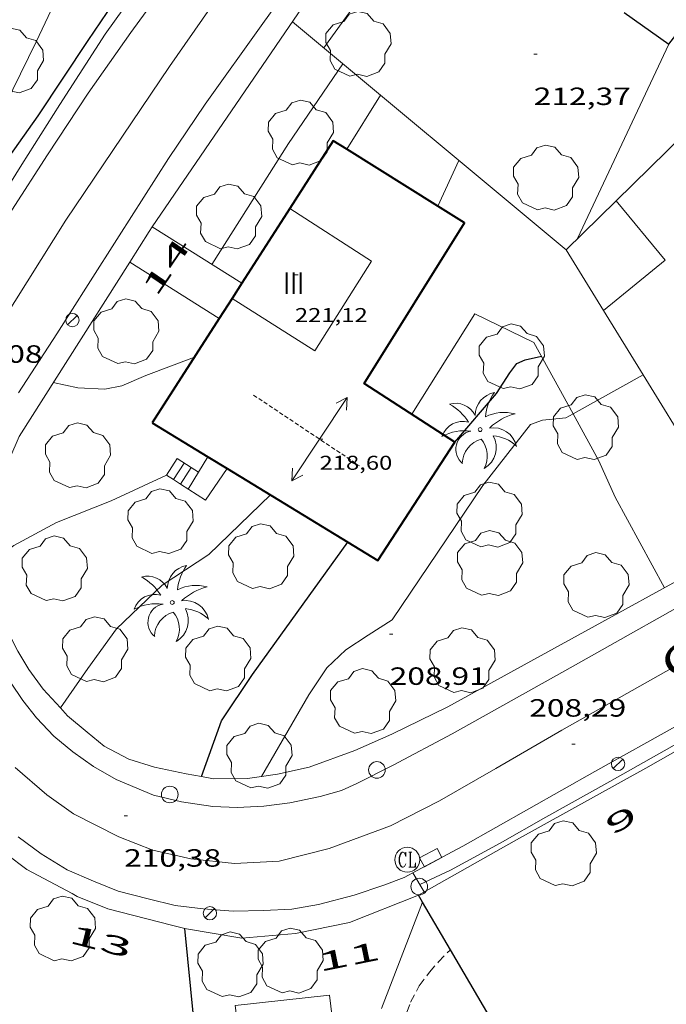
# Model space of a CAD drawing. Units: inches. Extents: x 451998 to 453005, y 4600998 to 4601501.
# Drawn here: x 452212 to 452251, y 4601176 to 4601235 of the extents above; entities that cross this region are included whole.
import ezdxf
from ezdxf.enums import TextEntityAlignment as Align

# ---------------------------------------------------------------- set-up
doc = ezdxf.new("R2010")
doc.units = ezdxf.units.IN
doc.header["$MEASUREMENT"] = 0
for name, pattern in [('DGN Style 1', [6.275293420000001, 0.01044142, -6.264852]), ('TRAZOS', [0.75, 0.5, -0.25]), ('TRAZOS2', [0.375, 0.25, -0.125])]:
    doc.linetypes.add(name, pattern=pattern)
for name, color, linetype, lineweight in [('ARBRE', 7, 'Continuous', 0), ('CARENER', 7, 'Continuous', 0), ('CORBA DE NIVELL', 7, 'Continuous', 0), ('CORBA MESTRA', 7, 'Continuous', 0), ('COTA ALTIMETRICA', 7, 'Continuous', 0), ('COTA EDIFICI', 7, 'Continuous', 0), ('DESGUAS I CUNETA DE TERRA', 7, 'Continuous', 0), ('EIX VIA URBANA PAVIMENTADA', 7, 'Continuous', 0), ('EMBORNAL', 7, 'Continuous', 0), ('ESCALES', 7, 'Continuous', 0), ('FACANA EXTERIOR', 7, 'Continuous', 0), ('FANAL', 7, 'Continuous', 0), ('FILAT', 7, 'Continuous', 0), ('LIMIT DE PAVIMENT', 7, 'Continuous', 0), ('LINIA VOLUMETRICA', 7, 'Continuous', 0), ('MUR', 7, 'Continuous', 0), ('MUR CONTENCIO', 7, 'Continuous', 0), ('PAL', 7, 'Continuous', 0), ('PALMERA', 7, 'Continuous', 0), ('PARCEL-LA DE CONREU', 7, 'Continuous', 0), ('PORXO', 7, 'Continuous', 0), ('REGISTRE CLAVEGUERAM', 7, 'Continuous', 0), ('TEXT DE CARRER', 7, 'Continuous', 0), ('TEXT DE NUMERO DE PLANTES', 7, 'Continuous', 0), ('TEXT DE NUMERO DE POLICIA', 7, 'Continuous', 0), ('VORERA', 7, 'Continuous', 0)]:
    doc.layers.add(name, color=color, linetype=linetype, lineweight=lineweight)
doc.styles.add('Style-Arial', font='ARIAL.TTF')
doc.linetypes.add('filat', pattern='A,0.25,[7,dgnlstyle-mataro.shx,S=0.008,R=0,X=0,Y=0],10.25', length=10.5)

# ---------------------------------------------------------------- blocks, each defined once
blk = doc.blocks.new('COTA')
at = {"color": 0, "linetype": 'ByBlock', "lineweight": -2}
blk.add_line((0, 0), (0.2, 0), dxfattribs=at)
blk = doc.blocks.new('SENTIT')
at = {"color": 0, "linetype": 'ByBlock', "lineweight": -2}
blk.add_line((0, 0), (3, 0), dxfattribs=at)
at = {"color": 0, "linetype": 'ByBlock', "lineweight": -2, "flags": 128}
blk.add_lwpolyline([(2.35, 0.376), (3, 0), (2.35, -0.374)], dxfattribs=at)
blk = doc.blocks.new('FANAL')
at = {"color": 0, "linetype": 'ByBlock', "lineweight": -2}
blk.add_line((0.283, 0.283), (-0.283, -0.283), dxfattribs=at)
blk.add_circle((0.0002620689868927002, 0.0006722288131713868), 0.40000000060146, dxfattribs=at)
blk = doc.blocks.new('RCLAVC')
at = {"color": 0, "linetype": 'ByBlock', "lineweight": -2, "flags": 128}
for points in [[(-0.158, 0.43), (-0.122, 0.26), (-0.122, 0.6), (-0.158, 0.43), (-0.228, 0.544), (-0.332, 0.6), (-0.402, 0.6), (-0.508, 0.544), (-0.578, 0.43), (-0.612, 0.316), (-0.648, 0.146), (-0.648, -0.146), (-0.612, -0.316), (-0.578, -0.43), (-0.508, -0.544), (-0.402, -0.6), (-0.332, -0.6), (-0.228, -0.544), (-0.158, -0.43), (-0.122, -0.316)], [(-0.402, 0.6), (-0.472, 0.544), (-0.542, 0.43), (-0.578, 0.316), (-0.612, 0.146), (-0.612, -0.146), (-0.578, -0.316), (-0.542, -0.43), (-0.472, -0.544), (-0.402, -0.6)], [(0.122, 0.6), (0.368, 0.6)], [(0.226, 0.6), (0.226, -0.6)], [(0.262, 0.6), (0.262, -0.6)], [(0.122, -0.6), (0.648, -0.6), (0.648, -0.26), (0.612, -0.6)]]:
    blk.add_lwpolyline(points, dxfattribs=at)
at = {"color": 0, "linetype": 'ByBlock', "lineweight": -2}
blk.add_circle((-0.001401012718677521, -0.0007607361078262329), 1, dxfattribs=at)
blk = doc.blocks.new('EMBORN')
at = {"color": 0, "linetype": 'ByBlock', "lineweight": -2, "flags": 128}
blk.add_lwpolyline([(0, 0), (1.2, 0), (1.2, 0.6), (0, 0.6)], close=True, dxfattribs=at)
blk = doc.blocks.new('ARBRE')
at = {"color": 0, "linetype": 'ByBlock', "lineweight": -2, "flags": 128}
blk.add_lwpolyline([(-0.507, -1.872), (-1.415, -1.448), (-1.697, -0.9400000000000001), (-1.675, -0.342), (-1.951, 0.138), (-1.943, 0.686), (-1.511, 1.208), (-0.871, 1.406), (-0.543, 1.846), (-0.027, 2.012), (0.541, 1.882), (0.933, 1.428), (1.495, 1.262), (1.921, 0.6940000000000001), (1.969, 0.068), (1.593, -0.562), (1.593, -1.098), (1.229, -1.618), (0.505, -1.886), (-0.049, -1.762), (-0.507, -1.872)], dxfattribs=at)
blk = doc.blocks.new('PALME')
at = {"color": 0, "linetype": 'ByBlock', "lineweight": -2}
blk.add_circle((0, 0), 0.1157551100856748, dxfattribs=at)
at = {"color": 0, "linetype": 'ByBlock', "lineweight": -2, "extrusion": (0, 0, -1)}
for centre, radius, start, end in [((-1.108080517649651, 0.8442025735378266), 1.403282171960354, 0.07345277777777103, 79.6846861111111), ((1.484112182736397, 0.2516489796638489), 1.328985995679915, 74.32388055555512, 152.9322555555551), ((3.396099492430687, -1.235495022058487), 3.18010189079768, 119.4532138888884, 148.2736888888884), ((-1.43433788228035, -1.507501967906952), 2.537713358537655, 63.92806388888955, 105.150983333334), ((-3.099570651769638, -2.666359532594681), 3.754366305090909, 47.78692499999996, 74.23604166666661), ((-0.787374611377716, -1.314725165367127), 1.427465218460625, 80.60685555555526, 167.838408333333), ((0.4758311685323715, -1.079651026248932), 1.445902448616271, 150.8229888888895, 239.8864416666673), ((-0.5501846393346786, -2.803135895490646), 2.446884439954634, 95.61006666666718, 131.5520555555561)]:
    blk.add_arc(centre, radius, start, end, dxfattribs=at)
at = {"color": 0, "linetype": 'ByBlock', "lineweight": -2}
for centre, radius, start, end in [((3.298209535241127, 0.4955820450782776), 2.991768910878694, 144.6904888888889, 174.7063861111111), ((-1.048597732901573, -0.8221038019657135), 1.308653105497665, 74.1510222222226, 161.4971611111115), ((-0.933410438656807, -2.966663457632065), 2.896922169811624, 82.45839444444509, 117.9142555555562), ((-0.3516227054595947, -1.18449667429924), 1.107743377042529, 101.6102194444447, 230.7564055555559), ((0.4806208680868149, -2.075879712343216), 1.554275349064389, 105.3338361111102, 178.1020611111103), ((-1.121552417397499, -1.591161145687103), 1.55505366090631, 331.1120861111116, 40.95129444444493)]:
    blk.add_arc(centre, radius, start, end, dxfattribs=at)
blk = doc.blocks.new('PAL')
at = {"color": 0, "linetype": 'ByBlock', "lineweight": -2}
blk.add_circle((0, 0), 0.5000000000992941, dxfattribs=at)

msp = doc.modelspace()

# ---------------------------------------------------------------- linework, layer by layer
at = {"layer": 'CARENER', "color": 1, "linetype": 'TRAZOS2', "lineweight": 20, "elevation": 218.5993389158897}
msp.add_lwpolyline([(452226.1196996238, 4601212.685908341), (452232.4936771906, 4601208.426853376)], dxfattribs=at)
at = {"layer": 'CORBA DE NIVELL', "color": 30, "linetype": 'Continuous', "lineweight": 0, "flags": 128}
for points, elevation in [([(452237.7669350944, 4601241.339864394), (452236.6789349706, 4601241.545872969), (452235.5339270267, 4601240.732880397), (452230.349864329, 4601233.528908561)], 213.0003302352), ([(452251.0638982113, 4601233.761751754), (452245.5818010594, 4601222.077775234)], 212.0003286848), ([(452231.4828589153, 4601232.583898499), (452228.216817553, 4601227.799915862), (452223.6167552827, 4601220.532939498)], 213.0003302352), ([(452231.7198971684, 4601227.451011938), (452233.7448481122, 4601230.697878412)], 212.0003286848), ([(452237.1849232609, 4601224.029099962), (452238.4618255835, 4601226.764836525)], 211.0003271344), ([(452222.5677112952, 4601214.949938802), (452219.6466984353, 4601213.851959263), (452218.2056915198, 4601213.234969241), (452217.1836884709, 4601213.041976696), (452215.5666865178, 4601213.114989078), (452214.0986866395, 4601213.431000705)], 213.0003302352), ([(452245.3151736212, 4601211.562298732), (452244.8747183289, 4601211.318763917), (452243.4767150385, 4601211.170774296), (452242.7547119312, 4601210.908779369), (452239.9016797755, 4601207.253795349), (452234.4526101113, 4601199.185824184), (452233.0136008391, 4601198.257833664), (452231.6575921432, 4601197.388842606), (452230.5215821191, 4601196.299849537), (452229.4425682153, 4601194.687855224), (452226.6019246125, 4601189.782672019)], 209.0003240336), ([(452214.5217015669, 4601193.891200217), (452214.5215390348, 4601193.890967202)], 211.0003271344)]:
    msp.add_lwpolyline(points, dxfattribs=dict(at, elevation=elevation))
at = {"layer": 'CORBA DE NIVELL', "color": 30, "linetype": 'Continuous', "lineweight": 0}
for points, elevation in [([(452205.7017222041, 4601219.834074345), (452206.9167388911, 4601221.785068152), (452208.4637596741, 4601224.208060171), (452209.5387773732, 4601226.32105529), (452210.6247967738, 4601228.65605067), (452211.6608163777, 4601231.028046487), (452213.0618402957, 4601233.894040301), (452214.3218626975, 4601236.589034919), (452215.1018780045, 4601238.447031881), (452215.7347556339, 4601240.114671282)], 216.0003348864), ([(452231.7198203359, 4601227.450888743), (452231.7198971684, 4601227.451011938)], 212.0003286848), ([(452237.1848028441, 4601224.028841971), (452237.1849232609, 4601224.029099962)], 211.0003271344), ([(452249.5226727092, 4601213.888692644), (452245.3151736212, 4601211.562298732)], 209.0003240336), ([(452249.5227450349, 4601213.888732634), (452249.5226727092, 4601213.888692644)], 209.0003240336), ([(452220.9042218406, 4601207.868740682), (452217.5676381387, 4601206.329963376), (452214.2896232383, 4601205.035986242), (452211.7306088076, 4601203.657003521), (452210.4286305137, 4601202.674035419)], 212.0003286848), ([(452220.9046549895, 4601207.868940443), (452220.9042218406, 4601207.868740682)], 212.0003286848), ([(452227.144655665, 4601206.682891258), (452223.4296227494, 4601203.103913897), (452220.628604499, 4601201.270932307), (452217.8945802898, 4601198.638948971), (452216.1725595542, 4601196.257958345), (452214.5217015669, 4601193.891200217)], 211.0003271344)]:
    msp.add_lwpolyline(points, dxfattribs=dict(at, elevation=elevation))
at = {"layer": 'CORBA MESTRA', "color": 30, "linetype": 'Continuous', "lineweight": 30, "flags": 128}
for points, elevation in [([(452210.0267681142, 4601225.00104954), (452213.1798068354, 4601229.46003253), (452216.1908458372, 4601233.9850167), (452218.8608798109, 4601237.917002537)], 215.000333336), ([(452238.2076968768, 4601209.853812233), (452240.7057229963, 4601212.785797824), (452241.518733635, 4601214.021793571), (452241.9417384715, 4601214.572791216), (452242.4387409644, 4601214.799787797), (452243.4147441848, 4601215.024780742)], 210.000325584), ([(452231.7820938628, 4601203.855090965), (452231.7826414055, 4601203.855851684)], 210.000325584)]:
    msp.add_lwpolyline(points, dxfattribs=dict(at, elevation=elevation))
at = {"layer": 'CORBA MESTRA', "color": 30, "linetype": 'Continuous', "lineweight": 30, "elevation": 210.000325584}
for points in [[(452223.0056796625, 4601189.771174968), (452224.2085481502, 4601193.112892495), (452226.0525721175, 4601195.894882819), (452231.7820938628, 4601203.855090965)], [(452223.0056796566, 4601189.771174952), (452223.0056796625, 4601189.771174968)]]:
    msp.add_lwpolyline(points, dxfattribs=at)
at = {"layer": 'DESGUAS I CUNETA DE TERRA', "color": 7, "linetype": 'Continuous', "lineweight": 0}
msp.add_polyline3d([(452236.1084920368, 4601183.285786969, 208.7493236444496), (452237.9545014924, 4601184.15477431, 208.6053234211921), (452240.9265184375, 4601185.780754279, 208.2903229328161), (452243.6705344372, 4601187.328735859, 208.0943226289376), (452247.5235567392, 4601189.480709962, 207.8243222103297), (452251.2485784102, 4601191.575684946, 207.4323216025729), (452255.5016034872, 4601194.011656453, 207.2033212475312), (452260.284631867, 4601196.774624445, 206.9763208955904)], dxfattribs=at)
at = {"layer": 'EIX VIA URBANA PAVIMENTADA', "color": 1, "linetype": 'Continuous', "lineweight": 20}
for points in [[(452211.0357098205, 4601217.112029654, 213.4663309576864), (452214.8587618343, 4601223.186010064, 213.9283316739712), (452221.0828415471, 4601232.419977155, 214.6513327949104), (452225.4908966076, 4601238.775953564, 215.1993336445296)], [(452254.3276320551, 4601198.01667157, 207.6013218645904), (452244.6385755904, 4601192.554736618, 208.370323056848), (452240.6845520771, 4601190.263763066, 208.6563235002624), (452237.2955319818, 4601188.307785748, 208.9263239188705), (452234.3455160724, 4601186.813805815, 209.1753243049201), (452230.6665000495, 4601185.453831621, 209.4863247870945), (452227.6534895358, 4601184.683853288, 209.710325134384), (452224.9734843792, 4601184.551873419, 209.9433254956272), (452222.353482419, 4601184.828893728, 210.1973258894288), (452220.066482781, 4601185.343911879, 210.4623263002848), (452218.0354858008, 4601186.15692855, 210.6543265979616), (452215.318492044, 4601187.534951301, 210.9203270103681), (452213.7124981433, 4601188.666965242, 211.1413273530065), (452211.8035077182, 4601190.318982287, 211.2513275235504)]]:
    msp.add_polyline3d(points, dxfattribs=at)
at = {"layer": 'ESCALES', "color": 1, "linetype": 'Continuous', "lineweight": 0}
for points, elevation in [([(452222.8116593953, 4601208.05992627), (452223.3785550361, 4601208.979741319)], 213.480330978171), ([(452221.5346635611, 4601208.869937219), (452222.3785021829, 4601208.33468213)], 212.4113293203991), ([(452220.8976550078, 4601207.872940503), (452220.9042218406, 4601207.868740682)], 212.3503292277455), ([(452220.9042218406, 4601207.868740682), (452221.3189953873, 4601207.603472041)], 212.3536476348426), ([(452221.7387189866, 4601207.335037591), (452222.3785021829, 4601208.33468213)], 212.3503292274401), ([(452221.7387189866, 4601207.335037591), (452223.2446472584, 4601206.371920369), (452224.5364664668, 4601208.273623177)], 212.7753427424267), ([(452222.3785021829, 4601208.33468213), (452222.8116593958, 4601208.059926274)], 213.1177254268364), ([(452221.318653613, 4601207.602936889), (452221.3189953873, 4601207.603472041)], 212.3503292274401), ([(452221.3189953873, 4601207.603472041), (452221.7387189866, 4601207.335037591)], 212.5632444875368), ([(452221.7386522307, 4601207.334933287), (452221.7387189866, 4601207.335037591)], 212.3503292274401)]:
    msp.add_lwpolyline(points, dxfattribs=dict(at, elevation=elevation))
at = {"layer": 'ESCALES', "color": 1, "linetype": 'Continuous', "lineweight": 0, "flags": 128}
for points, elevation in [([(452223.3785550361, 4601208.979741319), (452223.378667255, 4601208.979923399)], 213.50632587251), ([(452220.8976550089, 4601207.872940503), (452221.5346635613, 4601208.869937215)], 212.3503292274401), ([(452221.3189953873, 4601207.603472041), (452221.9566621821, 4601208.601933597)], 212.3503292274401), ([(452222.8116593953, 4601208.05992627), (452222.1986507132, 4601207.040929341)], 213.4803309793921), ([(452222.3785021829, 4601208.33468213), (452222.3786608105, 4601208.334929981)], 212.3503292274401), ([(452224.5364664668, 4601208.273623177), (452224.5366636924, 4601208.273913515)], 213.55832774221)]:
    msp.add_lwpolyline(points, dxfattribs=dict(at, elevation=elevation))
at = {"layer": 'FACANA EXTERIOR', "color": 1, "linetype": 'Continuous', "lineweight": 40}
for points in [[(452231.7198971684, 4601227.451011938, 217.1342535854587), (452230.9119347426, 4601227.956915525, 217.1293366368017), (452228.2972590575, 4601223.88104767, 217.0939684568038)], [(452237.1849232609, 4601224.029099962, 217.1675116329226), (452231.7198971684, 4601227.451011938, 217.1342535854587)], [(452228.2972590575, 4601223.88104767, 217.0939684568038), (452225.4197467915, 4601219.395458952, 217.0550449404323)], [(452231.7820938628, 4601203.855090965, 217.1029767113432), (452233.5853017956, 4601202.755457779, 217.1213366243985), (452238.2209630738, 4601209.844976889, 217.1413366554065), (452232.7712920057, 4601213.384379052, 217.2343367995936), (452238.799398955, 4601223.018200175, 217.1773367112208), (452237.1849232609, 4601224.029099962, 217.1675116329226)], [(452225.4197467915, 4601219.395458952, 217.0550449404323), (452224.8336577113, 4601218.481838307, 217.0471170338992)], [(452224.8336577113, 4601218.481838307, 217.0471170338992), (452224.0630820763, 4601217.280632206, 217.0366936160873)], [(452224.0630820763, 4601217.280632206, 217.0366936160873), (452220.0429420195, 4601211.013866558, 216.9823140082722)], [(452220.0429420195, 4601211.013866558, 216.9834509465869), (452223.3785550361, 4601208.979741319, 217.0174135106689)], [(452223.3785550361, 4601208.979741319, 217.0174135106689), (452224.5364664668, 4601208.273623177, 217.0292031400322)], [(452224.5364664668, 4601208.273623177, 217.0292031400322), (452231.7820938628, 4601203.855090965, 217.1029767113432)]]:
    msp.add_polyline3d(points, dxfattribs=at)
at = {"layer": 'FILAT', "color": 7, "linetype": 'filat', "lineweight": 0, "elevation": 209.3256458980031, "flags": 128}
msp.add_lwpolyline([(452236.2764682127, 4601182.223042604), (452233.8164320404, 4601175.846792831)], dxfattribs=at)
at = {"layer": 'FILAT', "color": 7, "linetype": 'filat', "lineweight": 0}
for points in [[(452210.8367645292, 4601224.363042405, 214.2163321204864), (452212.2097831229, 4601226.533035352, 214.4413324693264), (452214.4938139639, 4601230.1310236, 214.560332653824), (452217.208850185, 4601234.350009542, 214.8143330476257), (452219.4587015932, 4601237.497272837, 215.0963727954643)], [(452221.9864501038, 4601180.644890026, 210.4233262398192), (452225.427451015, 4601180.061863013, 210.0493256599696), (452228.647458238, 4601180.355839036, 209.795325266168), (452231.8844682568, 4601181.014815497, 209.8243253111297), (452236.0288749003, 4601182.645545706, 208.9094590247109)], [(452236.0288749003, 4601182.645545706, 208.9094590247109), (452236.0294870583, 4601182.645786577, 208.9093238925136)]]:
    msp.add_polyline3d(points, dxfattribs=at)
at = {"layer": 'LIMIT DE PAVIMENT', "color": 1, "linetype": 'Continuous', "lineweight": 20, "flags": 128}
for points, elevation in [([(452220.040667126, 4601222.785652703), (452225.4197467915, 4601219.395458952)], 214.0382915905575), ([(452218.685719285, 4601220.669743908), (452224.0630820763, 4601217.280632206)], 213.9865163400755)]:
    msp.add_lwpolyline(points, dxfattribs=dict(at, elevation=elevation))
at = {"layer": 'LIMIT DE PAVIMENT', "color": 1, "linetype": 'Continuous', "lineweight": 20, "extrusion": (-0.3375567709004222, -0.2861937628579064, 0.8967433058130473), "elevation": -1469309.085537131, "flags": 128}
msp.add_lwpolyline([(-3217109.495497405, 2977737.356726191), (-3217115.561959408, 2977738.75317738), (-3217117.862378079, 2977739.505634089)], dxfattribs=at)
at = {"layer": 'LIMIT DE PAVIMENT', "color": 1, "linetype": 'Continuous', "lineweight": 20}
for points in [[(452235.6327055785, 4601211.526834364, 210.430326250672), (452239.4187571708, 4601217.55281498, 210.405326211912), (452242.9647497165, 4601215.845785428, 210.1763258568704), (452245.3151736212, 4601211.562298732, 209.2854173422573)], [(452245.3151736212, 4601211.562298732, 209.2854173422573), (452246.866701811, 4601208.734744797, 208.6973235638288)]]:
    msp.add_polyline3d(points, dxfattribs=at)
at = {"layer": 'LINIA VOLUMETRICA', "color": 1, "linetype": 'Continuous', "lineweight": 20}
msp.add_polyline3d([(452224.8336577113, 4601218.481838307, 220.0593145978107), (452229.8027254408, 4601215.335884505, 220.1423413081569), (452233.2177716777, 4601220.731866959, 220.0993412414896), (452228.2972590621, 4601223.881047667, 220.1537812196889)], dxfattribs=at)
at = {"layer": 'MUR', "color": 1, "linetype": 'Continuous', "lineweight": 20, "extrusion": (0.1331730177475214, -0.1110427090881478, 0.9848525088064626), "elevation": -450496.1641521006, "flags": 128}
msp.add_lwpolyline([(3823525.686315346, 2559996.023685419), (3823525.686315344, 2559974.298583681)], dxfattribs=at)
at = {"layer": 'MUR', "color": 1, "linetype": 'Continuous', "lineweight": 20, "elevation": 212.3783141931, "flags": 128}
msp.add_lwpolyline([(452244.8938569375, 4601221.401678654), (452244.8937948634, 4601221.401779406)], dxfattribs=at)
at = {"layer": 'MUR', "color": 1, "linetype": 'Continuous', "lineweight": 20}
for points, elevation in [([(452247.1387301466, 4601217.758046709), (452244.8938569375, 4601221.401678654)], 211.8330352307879), ([(452249.5226727092, 4601213.888692644), (452247.1387301466, 4601217.758046709)], 211.2539763683569), ([(452255.7336781746, 4601203.80766988), (452249.5226727092, 4601213.888692644)], 209.7453251886764)]:
    msp.add_lwpolyline(points, dxfattribs=dict(at, elevation=elevation))
at = {"layer": 'MUR', "color": 1, "linetype": 'Continuous', "lineweight": 20, "extrusion": (0.06262586034656827, 0.03520054876785367, 0.9974161232816994), "elevation": 190494.5867544594, "flags": 128}
msp.add_lwpolyline([(3789416.133280648, -2641869.084037593), (3789416.133280648, -2641862.308435933)], dxfattribs=at)
at = {"layer": 'MUR', "color": 1, "linetype": 'Continuous', "lineweight": 20, "extrusion": (0.2358655356936889, 0.2848178488596787, 0.9291104573961453), "elevation": 1417358.644573187, "flags": 128}
msp.add_lwpolyline([(2586412.809616818, -3560469.705035854), (2586415.824661421, -3560469.039814554), (2586417.350809932, -3560468.964098308)], dxfattribs=at)
at = {"layer": 'MUR', "color": 1, "linetype": 'Continuous', "lineweight": 20, "extrusion": (-0.01916263584620031, 0.03147606833833169, 0.9993207945947021), "elevation": 136370.3180047072, "flags": 128}
msp.add_lwpolyline([(-2778952.42059171, -3692456.878378809), (-2778952.420591709, -3692455.548674901)], dxfattribs=at)
at = {"layer": 'MUR', "color": 1, "linetype": 'Continuous', "lineweight": 20}
for points in [[(452244.4852396928, 4601257.393715287, 218.4701436636132), (452239.9030116788, 4601250.996863158, 217.8443377453377), (452230.6539010992, 4601238.312913671, 216.7233360073392), (452220.040667126, 4601222.785652703, 215.4957617318499)], [(452220.040667126, 4601222.785652703, 215.4957617318499), (452219.8467643777, 4601222.501971156, 215.4733340693392), (452218.685719285, 4601220.669743908, 215.3046028942456)], [(452218.685719285, 4601220.669743908, 215.3046028942456), (452212.0436588471, 4601210.188011272, 214.3393323111856), (452211.4796482, 4601208.900013555, 214.1663320429664), (452210.9316352938, 4601207.311015247, 214.0663318879264), (452210.6096259475, 4601206.145015883, 213.9783317514913), (452210.4146147419, 4601204.708015135, 213.7933314646672), (452210.3746038676, 4601203.283013229, 213.70033132048), (452210.4286305137, 4601202.674035419, 213.6845722010388)], [(452241.9155213669, 4601185.964747061, 208.8163237483264), (452249.6885660822, 4601190.269694758, 208.0803226072321), (452257.7616135087, 4601194.870640637, 207.3893215359057), (452260.7616307096, 4601196.524620439, 208.6273234553009), (452272.7857006885, 4601203.290539696, 207.8553222583921), (452281.7288724867, 4601208.370304849, 207.2210783456434)], [(452226.6019246125, 4601189.782672019, 211.7982909025036), (452227.5595291032, 4601189.917862117, 211.7833283483633), (452229.4655352298, 4601190.335848303, 211.5863280429344), (452232.2095470336, 4601191.330829025, 211.2973275948688), (452234.4335579782, 4601192.318813682, 210.9593270708336), (452237.7935755703, 4601193.950790718, 210.3563261359425), (452242.7866042302, 4601196.707757109, 209.970325537488), (452255.9746795495, 4601203.939668257, 209.6613250584144)], [(452210.4286305137, 4601202.674035419, 213.6845722010388), (452210.4705958068, 4601202.201010824, 213.6723312770688), (452210.6985852949, 4601200.769006873, 213.5963311592384), (452210.9415767562, 4601199.594003209, 213.4833309840432), (452211.3125698501, 4601198.607998864, 213.4233308910192), (452211.9645609137, 4601197.296991885, 213.290330684816), (452212.6335535818, 4601196.193985099, 213.1213304227985), (452213.4895459328, 4601195.010976769, 212.9973302305488), (452214.2615408169, 4601194.178969622, 212.8763300429504), (452214.5217015669, 4601193.891200217, 212.8109111658088)], [(452214.5217015669, 4601193.891200217, 212.8109111658088), (452214.9495361095, 4601193.417963222, 212.7033297747312), (452216.1275304469, 4601192.430952753, 212.4943294506976), (452217.1595257644, 4601191.602943639, 212.3783292708513), (452218.6325221451, 4601190.824931257, 212.3093291638736), (452220.1825208074, 4601190.331918732, 212.2053290026321), (452222.0755207224, 4601189.933903751, 212.0443287530177), (452223.0056796566, 4601189.771174952, 211.9767626390541)], [(452223.0056796625, 4601189.771174968, 211.9767626386331), (452223.7275210908, 4601189.644890769, 211.9243285669696), (452225.7675244054, 4601189.664875321, 211.8113283917745), (452226.6019246125, 4601189.782672019, 211.7982909025036)], [(452223.0056796566, 4601189.771174952, 211.9767626390541), (452223.0056796625, 4601189.771174968, 211.9767626386331)], [(452215.2238284894, 4601182.740952644, 212.7676714071259), (452215.5354547159, 4601182.570941959, 212.7293298150416), (452217.3714519325, 4601181.828926877, 212.57532957628), (452221.1984504148, 4601180.846896317, 212.2543290786016), (452221.9974419771, 4601180.641491029, 212.2395875170031)]]:
    msp.add_polyline3d(points, dxfattribs=at)
at = {"layer": 'MUR CONTENCIO', "color": 1, "linetype": 'Continuous', "lineweight": 30}
for points, elevation in [([(452248.3809366265, 4601235.651755055), (452251.0588981585, 4601233.75575179), (452260.5413916798, 4601245.933825922)], 214.6363334674967), ([(452255.0017336992, 4601231.321773607), (452247.902528711, 4601224.354456012)], 212.3649028959188), ([(452247.902528711, 4601224.354456012), (452244.8938569375, 4601221.401678654)], 212.3741133674532), ([(452236.2764682127, 4601182.223042604), (452236.0288749003, 4601182.645545706)], 208.1222369753968), ([(452237.9462912098, 4601179.373590292), (452236.2764682127, 4601182.223042604)], 208.1106391549533), ([(452248.0022950121, 4601162.213625644), (452237.9462912098, 4601179.373590292)], 208.0407947894191)]:
    msp.add_lwpolyline(points, dxfattribs=dict(at, elevation=elevation))
at = {"layer": 'MUR CONTENCIO', "color": 1, "linetype": 'Continuous', "lineweight": 30, "flags": 128}
for points, elevation in [([(452244.8938569375, 4601221.401678654), (452244.8935832753, 4601221.401410076)], 212.3780168025239), ([(452236.0288749003, 4601182.645545706), (452236.0242668561, 4601182.653409056)], 208.1239566445086)]:
    msp.add_lwpolyline(points, dxfattribs=dict(at, elevation=elevation))
at = {"layer": 'MUR CONTENCIO', "color": 1, "linetype": 'Continuous', "lineweight": 30, "extrusion": (0.002998243094024413, -0.03030826306943057, 0.9995361022634767), "elevation": -137885.7959649049, "flags": 128}
msp.add_lwpolyline([(902985.8968919318, 4532181.95187932), (902985.896891932, 4532214.917300928)], dxfattribs=at)
at = {"layer": 'PARCEL-LA DE CONREU', "color": 7, "linetype": 'TRAZOS', "lineweight": 0}
for points in [[(452236.5123065939, 4601158.762745884, 207.8053221808721), (452234.9223968334, 4601170.98077689, 207.7823221452128), (452234.8144129185, 4601173.122781031, 207.845322242888), (452235.0504269116, 4601174.918782025, 207.970322436688), (452235.5574375842, 4601176.221780198, 207.9843224583936), (452236.0794458216, 4601177.200777755, 207.9943224738976), (452236.6894530347, 4601178.026774407, 208.0033224878513), (452237.2304585777, 4601178.646771263, 208.0133225033552), (452237.9462912098, 4601179.373590292, 207.9943270910245)], [(452237.9462912098, 4601179.373590292, 207.9943270910245), (452237.9464652039, 4601179.373766957, 207.9943224738976)]]:
    msp.add_polyline3d(points, dxfattribs=at)
at = {"layer": 'PORXO', "color": 1, "linetype": 'Continuous', "lineweight": 0}
msp.add_polyline3d([(452225.2893797381, 4601173.994046058, 213.373309661676), (452225.0244197291, 4601176.020859807, 213.1493304662096), (452230.6924332967, 4601176.650817777, 213.1113304072944), (452230.9223950752, 4601174.659016173, 213.3703043848707)], dxfattribs=at)
at = {"layer": 'VORERA', "color": 1, "linetype": 'Continuous', "lineweight": 0, "elevation": 208.6555125696242, "flags": 128}
msp.add_lwpolyline([(452247.1387301466, 4601217.758046709), (452250.8507993803, 4601220.779733252), (452247.902528711, 4601224.354456012)], dxfattribs=at)
at = {"layer": 'VORERA', "color": 1, "linetype": 'Continuous', "lineweight": 0, "elevation": 208.6555094483338}
msp.add_lwpolyline([(452247.138471584, 4601217.757836235), (452247.1387301466, 4601217.758046709)], dxfattribs=at)
at = {"layer": 'VORERA', "color": 1, "linetype": 'Continuous', "lineweight": 0}
for points in [[(452211.6067613829, 4601223.791035676, 214.0393318460656), (452213.7457899429, 4601227.118024604, 214.3793323732017), (452216.1918217787, 4601230.814011776, 214.6163327406464), (452218.7568534196, 4601234.459997967, 214.9113331980144), (452220.9798801522, 4601237.528985858, 215.1933336352272), (452223.7979143098, 4601241.454970563, 215.4273339980209), (452227.5789602416, 4601246.735950061, 215.7673345251569), (452230.113991798, 4601250.376936472, 216.090335025936), (452236.8550723731, 4601259.618899653, 216.7743360864096), (452241.592129241, 4601266.145873831, 217.4373371143248), (452244.8241685628, 4601270.667856318, 217.7523376027008), (452248.898217536, 4601276.289834121, 218.2723384089089), (452253.2102696935, 4601282.282810695, 218.8533393096913), (452257.3743201797, 4601288.085788098, 219.340340064736), (452260.6853596693, 4601292.613769996, 219.6683405732672), (452262.7723849316, 4601295.516758662, 219.9683410383873)], [(452218.0607596966, 4601222.249984317, 213.7703314290081), (452221.0067994551, 4601226.887969156, 214.2543321794016), (452223.2248277278, 4601230.160957401, 214.5143325825056), (452226.6808698172, 4601235.001938683, 214.95033325848), (452231.5389287544, 4601241.776912327, 215.6033342708913), (452238.0490073324, 4601250.802876925, 216.4293355515216), (452242.4090589192, 4601256.710853004, 216.8573362150928), (452251.8761745184, 4601270.011801793, 218.0373380445648), (452258.2832529217, 4601279.03576717, 218.7723391841089), (452259.7242711048, 4601281.137759496, 218.9413394461264), (452263.0183093845, 4601285.50974128, 219.3353400569841), (452268.1653715316, 4601292.648713295, 220.095341235288), (452270.2622780403, 4601295.516701832, 220.3645321186586)], [(452238.0605637607, 4601192.339786194, 208.8683238289473), (452245.3236057886, 4601196.394737374, 208.2623228894048), (452253.9816563451, 4601201.288679268, 207.7263220583904), (452263.0637085833, 4601206.317618155, 207.0423209979168), (452274.8727772046, 4601212.948538833, 206.1423196025568), (452299.6069205403, 4601226.785372617, 204.27531670796), (452318.2710284855, 4601237.198247146, 202.8223144552288), (452319.3130338112, 4601237.687239998, 202.8093144350736), (452320.5180392531, 4601238.158231586, 202.7973144164688)], [(452211.9986787554, 4601212.821015694, 212.9783302010912), (452214.3087092345, 4601216.366003663, 213.285330677064), (452216.1977345617, 4601219.317993907, 213.5833311390832), (452218.0607596966, 4601222.249984317, 213.7703314290081)], [(452220.108508029, 4601188.662916706, 210.4623263002848), (452217.8685117037, 4601189.604935163, 210.6593266057137), (452216.5085155211, 4601190.385946692, 210.7883268057153), (452215.2795202472, 4601191.259957372, 211.0193271638576), (452214.1195256038, 4601192.202967636, 211.1443273576576), (452213.0785323817, 4601193.308977249, 211.2833275731633), (452212.2665389607, 4601194.341985011, 211.4223277886688), (452211.5225461611, 4601195.442992363, 211.4993279080497)], [(452211.9804763526, 4601186.148974479, 211.2733275576592), (452213.3694707971, 4601185.132962366, 211.1873274243248), (452214.9394659016, 4601184.166948956, 211.0913272754864), (452216.5134632735, 4601183.498935976, 210.9563270661824), (452217.9924608773, 4601182.880923796, 210.8083268367233), (452219.79946031, 4601182.436909397, 210.6543265979616), (452221.4194597866, 4601182.036896486, 210.5003263592), (452223.1044607526, 4601181.819883364, 210.3763261669504), (452224.9064625371, 4601181.686869484, 210.2363259498945), (452226.7164657151, 4601181.735855828, 210.0973257343888), (452228.4284689611, 4601181.813842959, 209.9723255405889), (452230.023473475, 4601182.082831274, 209.8383253328353), (452232.1744811044, 4601182.64881583, 209.5593249002736), (452233.9504883648, 4601183.242803275, 209.3823246258528), (452235.1664938239, 4601183.713794779, 209.30032449872), (452235.910497944, 4601184.10478974, 209.2713244537585), (452238.686513485, 4601185.585770974, 208.9163239033664), (452246.6305598313, 4601190.070717652, 208.2823229204128), (452251.6505888593, 4601192.870683904, 207.965322428936)], [(452220.108508029, 4601188.662916706, 210.4623263002848), (452221.7935074774, 4601188.245903274, 210.3663261514465), (452223.6745082767, 4601187.966888569, 210.1983258909792), (452225.1365101944, 4601187.920877405, 210.0923257266369), (452226.7335131939, 4601187.989865395, 209.9823255560928), (452228.3085172367, 4601188.200853772, 209.8813253995024), (452230.1185228957, 4601188.576840621, 209.7423251839969), (452231.4105276532, 4601188.939831381, 209.665325064616), (452232.3315322298, 4601189.354825036, 209.6073249746928), (452234.5185439137, 4601190.447810137, 209.3583245886432), (452238.0605637607, 4601192.339786194, 208.8683238289473)]]:
    msp.add_polyline3d(points, dxfattribs=at)

# ---------------------------------------------------------------- block references
at = {"layer": 'ARBRE', "color": 3, "linetype": 'Continuous', "lineweight": 0, "xscale": 1.000001550400009, "yscale": 1.000001550399986, "zscale": 1.0000015504, "rotation": 359.9995652666707}
for p in [(452232.415868913, 4601233.710893167, 213.7483313948993), (452211.5448289677, 4601232.711049976, 216.7963361205184), (452228.9608231452, 4601228.384911125, 213.6173311917969), (452243.6828254606, 4601225.68179523, 212.4023293080608), (452224.6437782111, 4601223.344936066, 214.685332847624), (452218.4747163231, 4601216.448972182, 213.265330646056), (452241.6197407796, 4601214.942794234, 210.7783267902113), (452246.0757154258, 4601210.690753832, 210.295326041368), (452215.5696553149, 4601209.001982679, 213.1343304429537), (452240.2906666528, 4601205.444789593, 209.315324521976), (452220.5306330052, 4601205.047938908, 211.3783277204512), (452226.5746263887, 4601202.940889781, 210.910326994864), (452240.3226446303, 4601202.53578484, 208.9203239095681), (452214.1736016008, 4601202.207982738, 211.7293282646417), (452246.7086444699, 4601201.209734329, 208.7593236599537), (452216.6045685399, 4601197.353956767, 211.6123280832448), (452223.9965758119, 4601196.801899824, 210.3543261328416), (452238.6685977471, 4601196.694788334, 209.0663241359264), (452232.6925698926, 4601194.244829878, 209.095324180888), (452226.4695353272, 4601190.960872004, 209.9443254971777), (452244.7495192125, 4601185.10172422, 207.6763219808705), (452214.6614382996, 4601180.585945512, 210.9673270832369), (452228.3444448923, 4601178.658838705, 210.1423258041568), (452224.7374375625, 4601178.429865719, 211.095327281688)]:
    msp.add_blockref('ARBRE', p, dxfattribs=at)
at = {"layer": 'CARENER', "color": 1, "linetype": 'Continuous', "lineweight": 20, "xscale": 1.000001550400005, "yscale": 1.000001550399986, "zscale": 1.0000015504}
for rotation in [56.24941105943447, 236.2494110594345]:
    msp.add_blockref('SENTIT', (452230.0836856702, 4601210.036874158, 218.5993389158897), dxfattribs=dict(at, rotation=rotation))
at = {"layer": 'COTA ALTIMETRICA', "color": 7, "linetype": 'Continuous', "lineweight": 0, "xscale": 1.000001550400009, "yscale": 1.000001550399986, "zscale": 1.0000015504, "rotation": 359.9995652666707}
for p in [(452242.9508809971, 4601233.150812365, 212.3713292599984), (452234.2976033685, 4601198.328824031, 208.9083238909633), (452245.236570144, 4601191.714730778, 208.2873229281648), (452218.3494957872, 4601187.408928107, 210.3793261716017)]:
    msp.add_blockref('COTA', p, dxfattribs=at)
at = {"layer": 'COTA EDIFICI', "color": 7, "linetype": 'Continuous', "lineweight": 0, "xscale": 1.000001550400009, "yscale": 1.000001550399986, "zscale": 1.0000015504, "rotation": 359.9995652666707}
for p in [(452228.6057582829, 4601219.908900676, 221.120342824448), (452230.0836856702, 4601210.036874158, 218.5993389158897)]:
    msp.add_blockref('COTA', p, dxfattribs=at)
at = {"layer": 'EMBORNAL', "color": 7, "linetype": 'Continuous', "lineweight": 0, "zscale": 1.0000015504, "rotation": 28.07787483108065}
msp.add_blockref('EMBORN', (452236.3815005788, 4601184.355786556, 209.2113243607345), dxfattribs=at)
at = {"layer": 'FANAL', "color": 7, "linetype": 'Continuous', "lineweight": 0, "xscale": 1.000001550400009, "yscale": 1.000001550399986, "zscale": 1.0000015504, "rotation": 359.9995652666707}
for p in [(452215.2417169104, 4601217.186997856, 213.1993305437296), (452248.0135654733, 4601190.531707873, 208.0823226103329), (452223.5034594135, 4601181.561879936, 210.2543259778016)]:
    msp.add_blockref('FANAL', p, dxfattribs=at)
at = {"layer": 'PAL', "color": 7, "linetype": 'Continuous', "lineweight": 20, "xscale": 1.000001550400009, "yscale": 1.000001550399986, "zscale": 1.0000015504, "rotation": 359.9995652666707}
for p in [(452233.5335402924, 4601190.171817183, 209.1983243405792), (452221.0945098006, 4601188.694909275, 210.370326157648), (452236.0724910629, 4601183.164787054, 209.3813246243024)]:
    msp.add_blockref('PAL', p, dxfattribs=at)
at = {"layer": 'PALMERA', "color": 3, "linetype": 'Continuous', "lineweight": 0, "xscale": 1.000001550400009, "yscale": 1.000001550399986, "zscale": 1.0000015504, "rotation": 359.9995652666707}
for p in [(452239.7317049833, 4601210.610801844, 210.1493258150096), (452221.2405975037, 4601200.22392604, 210.8093268382736)]:
    msp.add_blockref('PALME', p, dxfattribs=at)
at = {"layer": 'REGISTRE CLAVEGUERAM', "color": 7, "linetype": 'Continuous', "lineweight": 0, "xscale": 0.7500011627999923, "yscale": 0.7500011628000038, "zscale": 0.7500011628000001, "rotation": 359.9995652666702}
msp.add_blockref('RCLAVC', (452235.3555021825, 4601184.776794993, 209.340324560736), dxfattribs=at)

# ---------------------------------------------------------------- texts
at = {"layer": 'COTA ALTIMETRICA', "color": 7, "linetype": 'Continuous', "lineweight": 0, "style": 'Style-Arial', "width": 1.333331428571429}
for s, p in [('212,37', (452242.950865822, 4601231.150809264, 212.3713292599984)), ('213,08', (452207.6196936059, 4601215.673053342, 213.0763303530304)), ('208,91', (452234.2975881934, 4601196.328820931, 208.9083238909633)), ('208,29', (452242.6795867115, 4601194.420754375, 208.2873229281648)), ('210,38', (452218.3494806122, 4601185.408925006, 210.3793261716017))]:
    msp.add_text(s, height=1.05000162792, rotation=359.99956526667, dxfattribs=at).set_placement(p, align=Align.TOP_LEFT)
at = {"layer": 'COTA EDIFICI', "color": 7, "linetype": 'Continuous', "lineweight": 0, "style": 'Style-Arial', "width": 1.25}
for s, p in [('221,12', (452228.6057431078, 4601217.908897576, 221.120342824448)), ('218,60', (452230.0836780826, 4601209.036872608, 218.5993389158897))]:
    msp.add_text(s, height=0.8400013023360002, rotation=359.99956526667, dxfattribs=at).set_placement(p, align=Align.TOP_LEFT)
at = {"layer": 'TEXT DE CARRER', "color": 7, "linetype": 'Continuous', "lineweight": 0, "style": 'Style-Arial', "width": 1.401139323360561}
msp.add_text('Camí de Can Vilardell', height=1.759994728691597, rotation=29.28184579422559, dxfattribs=at).set_placement((452265.2947206849, 4601204.420796138), align=Align.MIDDLE_CENTER)
at = {"layer": 'TEXT DE NUMERO DE PLANTES', "color": 7, "linetype": 'Continuous', "lineweight": 0, "style": 'Style-Arial', "width": 0.8076910650906692}
msp.add_text('III', height=1.300004015523101, rotation=359.99956526667, dxfattribs=at).set_placement((452228.5351390308, 4601219.40990144), align=Align.MIDDLE_CENTER)
at = {"layer": 'TEXT DE NUMERO DE POLICIA', "color": 7, "linetype": 'DGN Style 1', "lineweight": 20, "style": 'Style-Arial'}
for s, height, rotation, width, p in [('14', 1.119997736441799, 55.646509690882, 2.250002678580995, (452220.8745168196, 4601220.398182179)), ('9', 1.120003736451101, 28.97901264678018, 2.249995982150031, (452248.1991761293, 4601187.158265843)), ('13', 1.119997736441799, 345.608084741258, 2.250002678580995, (452216.9479975614, 4601179.872858994)), ('11', 1.119997736441799, 11.50678746985428, 2.250002678580995, (452231.8407407068, 4601178.965073423))]:
    msp.add_text(s, height=height, rotation=rotation, dxfattribs=dict(at, width=width)).set_placement(p, align=Align.MIDDLE_CENTER)

doc.saveas('drawing.dxf')
